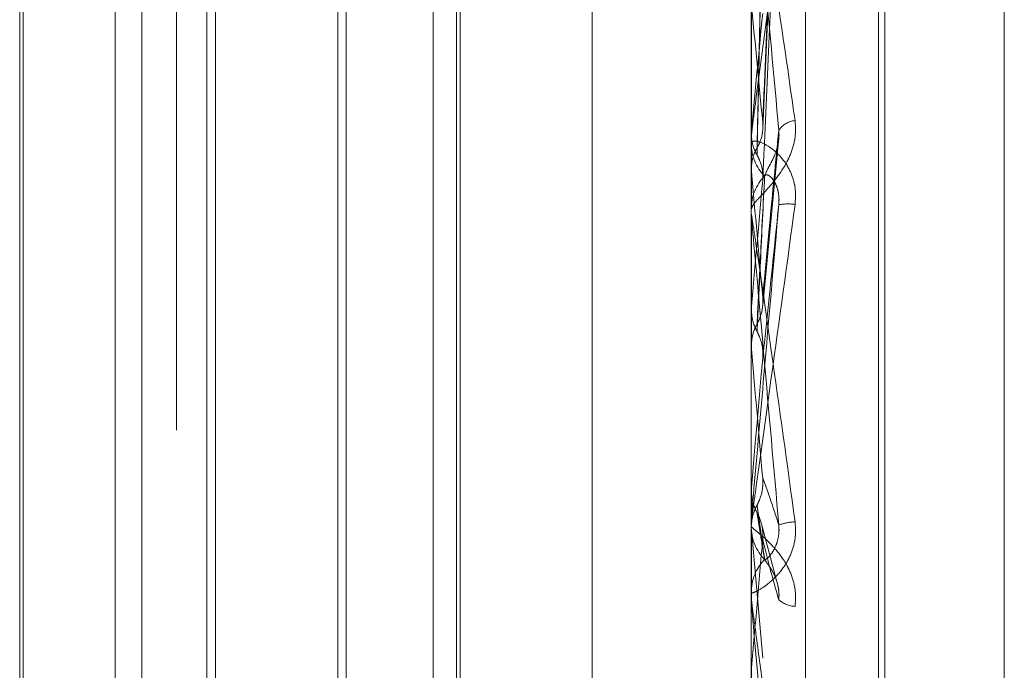
# Model space of a CAD drawing. Units: inches. Extents: x 0 to 23.4, y 0 to 16.5.
# Drawn here: x 11.5 to 11.5, y 9.7 to 9.7 of the extents above; entities that cross this region are included whole.
import ezdxf

# ---------------------------------------------------------------- set-up
doc = ezdxf.new("R2010")
doc.units = ezdxf.units.IN
doc.header["$MEASUREMENT"] = 0
doc.linetypes.add('HIDDEN', pattern=[0.07500000000000001, 0.05, -0.025])

msp = doc.modelspace()

# ---------------------------------------------------------------- linework, layer by layer
at = {"color": 7, "linetype": 'HIDDEN', "lineweight": 0}
for p, q in [((11.5195555043, 5.3453535524), (11.5195555043, 11.7099277096)), ((11.5244373225, 11.664004267), (11.5244373225, 5.3912769942)), ((11.5256191406, 11.664004267), (11.5256191406, 5.3912769942)), ((11.5260229345, 9.7811283006), (11.5260229345, 9.7113624719)), ((11.5266355816, 9.7114177375), (11.5266355816, 9.7811835662)), ((11.5274545737, 9.7209088819), (11.5274545737, 9.7691265867)), ((11.5275258586, 9.7208313473), (11.5275258586, 9.7690490522)), ((11.5288711594, 9.7218628685), (11.5288711594, 9.7680950656)), ((11.5242333855, 9.7347906099), (11.5242333855, 9.7559575304)), ((11.5188647384, 9.7342416728), (11.5188647384, 9.7557162612)), ((11.5191672793, 9.7342416728), (11.5191672793, 9.7557162612)), ((11.5199938366, 9.7557162612), (11.5199938366, 9.7452752944)), ((11.5224438364, 9.7342416728), (11.5224438364, 9.7557162612)), ((11.5227463774, 9.7342416728), (11.5227463774, 9.7557162612)), ((11.5227058446, 9.7346954843), (11.5227058446, 9.7552624498)), ((11.5214660087, 9.7540226138), (11.5214660087, 9.7359387649)), ((11.5178315417, 9.7539267122), (11.5178315417, 9.73603463)), ((11.519897935, 9.7360312219), (11.519897935, 9.7539267122)), ((11.521370107, 9.7539267122), (11.521370107, 9.73603463)), ((11.5177910089, 9.7452095072), (11.5177910089, 9.753332491)), ((11.5261538929, 9.7487533076), (11.526336721, 9.7529997884)), ((11.5260249774, 9.7519591414), (11.5260249774, 9.7482649614)), ((11.5260249774, 9.7494367126), (11.5260249774, 9.7487148959)), ((11.5260249774, 9.7487148959), (11.5260234455, 9.7486929744)), ((11.5260249774, 9.748685642), (11.5260249774, 9.7478488548)), ((11.5260229345, 9.7486394699), (11.5260229345, 9.7485821732)), ((11.5261521674, 9.7467562243), (11.5263344948, 9.7486426682)), ((11.5260229345, 9.748309916), (11.5260230564, 9.7482990404)), ((11.5260234455, 9.7482872054), (11.5260229345, 9.7482871842)), ((11.5260249774, 9.7482649614), (11.5260234455, 9.7482872054)), ((11.5260229345, 9.7477861569), (11.5260229345, 9.7478437459)), ((11.5260249774, 9.7477397184), (11.5260249774, 9.7462710304)), ((11.5260249774, 9.7467423049), (11.5260234455, 9.746719245)), ((11.5260249774, 9.7467625444), (11.5260249774, 9.7467423049)), ((11.5260229345, 9.7463176438), (11.5260230564, 9.7463062916)), ((11.5260234455, 9.7462942307), (11.5260229345, 9.7462942085)), ((11.5260249774, 9.7462710304), (11.5260234455, 9.7462942307)), ((11.5199938366, 9.7452752944), (11.5199938366, 9.7342416728)), ((11.5177910089, 9.7366254431), (11.5177910089, 9.7452095072)), ((11.5260229345, 9.7446826397), (11.5260234455, 9.7446826174)), ((11.5260229511, 9.7445899155), (11.5260230564, 9.744670607)), ((11.5260249774, 9.7447059823), (11.5260234455, 9.7446826174)), ((11.5260249774, 9.744375083), (11.5260249774, 9.7447059823)), ((11.5260229345, 9.74432831), (11.5260229345, 9.7442702934)), ((11.5260229345, 9.7442769884), (11.5260230564, 9.7442655699)), ((11.5260229345, 9.7442536966), (11.5260234455, 9.7442537189)), ((11.5260249774, 9.7442304009), (11.5260234455, 9.7442537189)), ((11.5260249774, 9.7434205147), (11.5260249774, 9.7442304009)), ((11.5260249774, 9.7442304009), (11.5261522574, 9.7427858634)), ((11.5263073419, 9.743662717), (11.5261413499, 9.7442854708)), ((11.5260229345, 9.7434671987), (11.5260229345, 9.7435251176)), ((11.5260249774, 9.7426795261), (11.5260234455, 9.7426567006)), ((11.5260249774, 9.7413294705), (11.5260249774, 9.7426795261)), ((11.5260229345, 9.7426567224), (11.5260234455, 9.7426567006))]:
    msp.add_line(p, q, dxfattribs=at)
at = {"color": 7, "linetype": 'HIDDEN', "lineweight": 0, "flags": 128}
msp.add_lwpolyline([(11.5261522574, 9.7461630877), (11.5261364306, 9.7459815997), (11.5261205708, 9.7457998201), (11.5261046826, 9.7456178016), (11.5260887706, 9.7454355974), (11.5260728394, 9.7452532602), (11.5260568938, 9.7450708433), (11.5260409382, 9.7448883996), (11.5260249774, 9.7447059823)], dxfattribs=at)
at = {"color": 7, "linetype": 'HIDDEN', "lineweight": 0}
for centre, radius, start, end in [((11.3358536981, 9.7311890368), 0.1911132107896212, 5.2921554129, 5.6908935818), ((11.7947876757, 9.7236534434), 0.2699286283228511, 174.3892459318, 174.6727159853), ((11.5265353024, 9.7486003883), 0.0002383978461172, 94.3854607677, 147.6908945842), ((11.5265500265, 9.7485827069), 0.0005270922986491, 180.0580140224, 224.5510335318), ((11.5265529597, 9.7478433737), 0.0005300252914825, 135.579014219, 179.9597710179), ((11.1620566581, 9.7148301695), 0.3655007835335165, 5.0257322205, 5.2485641093), ((12.2226445373, 9.6849678422), 0.6993531979246307, 174.8156988813, 174.9324106046), ((11.5264355411, 9.7472613242), 0.0006392071510505, 82.6718664178, 99.1573159848), ((11.5265517713, 9.7477861574), 0.0005288367713255, 180.0000577545, 185.0378322718), ((10.5295643305, 9.6584576087), 1.000322456991747, 4.9524580463, 5.0361991074), ((11.5265593064, 9.74427032), 0.0005363718757482, 180.0028420158, 224.1434685559), ((11.5265502937, 9.7436551721), 0.0006676556082029, 92.8520517678, 108.9194461578), ((10.9775327813, 9.7917977108), 0.5506871028381323, 354.8827389749, 355.0334223763), ((11.5265583167, 9.7435250375), 0.000535382247626, 135.8136030708, 179.9914248539), ((11.5265573581, 9.7434671989), 0.0005344235692509, 180.0000172879, 185.0114137617), ((11.5265251437, 9.7436571245), 0.0002866313563858, 228.1247277899, 268.3865175769)]:
    msp.add_arc(centre, radius, start, end, dxfattribs=at)
for points, knots in [([(11.52615225742943, 9.748816221963489), (11.52615723352942, 9.748936915208384), (11.52618211406393, 9.749540382271666), (11.52624191544376, 9.750953951687977), (11.52629829960553, 9.752229772206043), (11.52633381401452, 9.753033366872714)], [0, 0, 0, 0, 0.0846963374232425, 0.4234822757476817, 1, 1, 1, 1]), ([(11.52602293449527, 9.748639469871675), (11.52602311611015, 9.748643501438618), (11.52602350834981, 9.748652208546517), (11.52602732462709, 9.748689692546437), (11.52604059582136, 9.748803536982749), (11.52611171266844, 9.749358083441193), (11.52627716101616, 9.750581261335132), (11.52642782183274, 9.751669775601325), (11.52651707303439, 9.752314609530107)], [0, 0, 0, 0, 0.0132216410965921, 0.0285552137115628, 0.054242643059904, 0.1337588501405595, 0.4868402727606557, 1, 1, 1, 1]), ([(11.52608863253895, 9.748531615450183), (11.52609112121055, 9.748648114095838), (11.52610356457129, 9.749230607453175), (11.52613185469547, 9.750527605866727), (11.52615834008427, 9.751701470341477), (11.52617440691886, 9.752413571888471)], [0, 0, 0, 0, 0.0895371415798397, 0.4476858070865583, 1, 1, 1, 1]), ([(11.52608863253895, 9.748450024448086), (11.52609112121054, 9.748567641489963), (11.52610356457129, 9.749155726829638), (11.52613185469547, 9.750473454294426), (11.52615834008427, 9.751680178002298), (11.52617440691886, 9.75241221294982)], [0, 0, 0, 0, 0.0895371415799972, 0.4476858070867113, 1, 1, 1, 1]), ([(11.52615225742943, 9.7481611924734), (11.52615723352941, 9.748274584664742), (11.52618211406392, 9.748841546409507), (11.52624191544376, 9.750191872798394), (11.52629829960553, 9.751445902619468), (11.52633381401452, 9.752235772089184)], [0, 0, 0, 0, 0.0846963374235626, 0.4234822757478436, 1, 1, 1, 1]), ([(11.52602293449527, 9.752003655958646), (11.52602311611015, 9.752007670195166), (11.5260235083498, 9.752016339873979), (11.52602732462709, 9.75201046006763), (11.52604059582136, 9.751958035350684), (11.52611171266843, 9.751566171960839), (11.52627716101616, 9.750499726505918), (11.52642782183274, 9.749456244874757), (11.52651707303438, 9.748838088199433)], [0, 0, 0, 0, 0.0132216410963666, 0.0285552137119425, 0.0542426430604657, 0.1337588501396715, 0.4868402727600523, 0.9999999999999999, 0.9999999999999999, 0.9999999999999999, 0.9999999999999999]), ([(11.52633381401452, 9.748727808808551), (11.5262779659945, 9.749342699806508), (11.5261842651725, 9.75037435306714), (11.52608271150814, 9.75143785814478), (11.52603687969498, 9.751878206630892), (11.5260279500045, 9.751950575623159), (11.52602537359365, 9.751965653144905), (11.52602509903719, 9.75196114027533), (11.52602497742757, 9.751959141384635)], [0, 0, 0, 0, 0.5273188798738659, 0.8847263069756919, 0.9590362595952729, 0.9800473728101589, 0.9911623590742827, 1, 1, 1, 1]), ([(11.52602305644721, 9.748682234761915), (11.5260230353615, 9.7488050469227), (11.52602296537272, 9.749212691412728), (11.5260229472899, 9.74962000747313), (11.52602293465494, 9.749904610319632)], [0, 0, 0, 0, 0.3012727113654413, 1, 1, 1, 1]), ([(11.52602305644721, 9.748299040352459), (11.52602303580063, 9.748410317198418), (11.5260229672374, 9.748779845562172), (11.52602293515703, 9.749160872572203), (11.52602293452168, 9.749430606408223), (11.52602293449527, 9.749441821471047)], [0, 0, 0, 0, 0.2922709278852975, 0.9705738585747641, 1, 1, 1, 1]), ([(11.52651707303438, 9.748838088199433), (11.52652106516962, 9.748771475432735), (11.52652557146526, 9.748696283385822), (11.52650048707277, 9.748555407009452), (11.52647071358264, 9.74846751891121), (11.52639966988063, 9.74832133990205), (11.52629685590907, 9.748170901766379), (11.52615646595232, 9.748015441579456), (11.52604562598759, 9.747900354576357), (11.52603059570512, 9.747862858364108), (11.52602293449527, 9.747843745858983)], [0, 0, 0, 0, 0.1194461009603786, 0.1348299623646803, 0.2536738278688067, 0.2817546550322694, 0.4371652095478161, 0.6109336935272787, 0.8016857882126168, 0.9999999999999999, 0.9999999999999999, 0.9999999999999999, 0.9999999999999999]), ([(11.52608863253895, 9.748531615450181), (11.52609837492692, 9.748550041060566), (11.52613486081059, 9.748619046183224), (11.52615720420754, 9.748717937251326), (11.52615331930784, 9.748795124107053), (11.52615225742943, 9.748816221963489)], [0, 0, 0, 0, 0.2093091831946377, 0.7838766564298771, 1, 1, 1, 1]), ([(11.52602305644721, 9.748682234761915), (11.52602885090629, 9.748628922823848), (11.52603764838479, 9.748547981596705), (11.52607565796737, 9.748474952821558), (11.52608863253895, 9.748450024448086)], [0, 0, 0, 0, 0.658649985290303, 1, 1, 1, 1]), ([(11.52615225742943, 9.746849184689632), (11.52615723352942, 9.746903936352629), (11.52618211406393, 9.747177695048128), (11.52624191544376, 9.747812133851435), (11.52629829960552, 9.748373944165579), (11.52633381401452, 9.748727808808551)], [0, 0, 0, 0, 0.0846963374234739, 0.423482275747853, 0.9999999999999999, 0.9999999999999999, 0.9999999999999999, 0.9999999999999999]), ([(11.52617440691888, 9.74821435165707), (11.52618338023808, 9.748239242277714), (11.52619559772238, 9.748273131718165), (11.52625737228924, 9.748382821308157), (11.52629792865831, 9.74847161308228), (11.52632685970531, 9.748572567902867), (11.5263377543626, 9.748657757691095), (11.5263349277657, 9.748708008650615), (11.52633381401452, 9.748727808808558)], [0, 0, 0, 0, 0.423557156579708, 0.5766877106338782, 0.7311347586961182, 0.832315178830908, 0.9339279095237809, 1, 1, 1, 1]), ([(11.52651707303439, 9.74789531029468), (11.52652106516963, 9.747963257926354), (11.52652557146526, 9.748039956759953), (11.52650048707277, 9.748175040338932), (11.52647071358264, 9.748255504754852), (11.52639966988063, 9.748381462202444), (11.52629685590908, 9.74849871169216), (11.52615646595232, 9.748588910208172), (11.52604562598759, 9.748620103462766), (11.52603059570512, 9.748594979364935), (11.52602293449527, 9.748582173152794)], [0, 0, 0, 0, 0.1194461009603321, 0.1348299623651781, 0.2536738278689789, 0.2817546550327989, 0.4371652095497217, 0.6109336935262762, 0.8016857882129658, 1, 1, 1, 1]), ([(11.52602305644721, 9.748299040352459), (11.5260288509063, 9.748352778709714), (11.52603764838479, 9.748434367350807), (11.52607565796738, 9.748506867517287), (11.52608863253895, 9.748531615450183)], [0, 0, 0, 0, 0.6586499852814127, 0.9999999999999999, 0.9999999999999999, 0.9999999999999999, 0.9999999999999999]), ([(11.52608863253895, 9.748450024448086), (11.52609837492692, 9.748431427088791), (11.52613486081059, 9.748361778755159), (11.52615720420754, 9.74826152498381), (11.52615331930784, 9.748182729911463), (11.52615225742943, 9.7481611924734)], [0, 0, 0, 0, 0.2093091831981, 0.7838766564270899, 0.9999999999999999, 0.9999999999999999, 0.9999999999999999, 0.9999999999999999]), ([(11.52608863253895, 9.746549785882204), (11.52609112121055, 9.746600134737994), (11.52610356457129, 9.746851879072715), (11.52613185469546, 9.747409886829585), (11.52615834008427, 9.747910602468814), (11.52617440691886, 9.748214351657046)], [0, 0, 0, 0, 0.0895371415803284, 0.4476858070867838, 1, 1, 1, 1]), ([(11.52608863253895, 9.74646432508499), (11.52609112121054, 9.746515845381627), (11.52610356457129, 9.74677344692188), (11.52613185469547, 9.74735316689208), (11.52615834008427, 9.747888300251235), (11.52617440691886, 9.74821292826503)], [0, 0, 0, 0, 0.0895371415794015, 0.4476858070866674, 0.9999999999999999, 0.9999999999999999, 0.9999999999999999, 0.9999999999999999]), ([(11.52617440691888, 9.748212928265003), (11.52618338023808, 9.748225851909039), (11.52619559772238, 9.748243447897153), (11.52625737228924, 9.748192072081169), (11.52629792865831, 9.748130974901859), (11.52632685970531, 9.74804544393448), (11.5263377543626, 9.747965060185074), (11.5263349277657, 9.747912926679655), (11.52633381401452, 9.74789238475068)], [0, 0, 0, 0, 0.4235571565797001, 0.576687710633731, 0.7311347586934783, 0.8323151788315228, 0.9339279095254109, 1, 1, 1, 1]), ([(11.52602293449527, 9.744328310016966), (11.52602311611015, 9.744329130843322), (11.52602350834981, 9.74433090360904), (11.52602732462709, 9.744356378397718), (11.52604059582137, 9.744448025487195), (11.52611171266843, 9.74495082140767), (11.52627716101616, 9.746143321490058), (11.52642782183274, 9.74724354175369), (11.52651707303439, 9.74789531029468)], [0, 0, 0, 0, 0.0132216410972393, 0.0285552137112574, 0.0542426430600969, 0.1337588501401545, 0.4868402727608182, 1, 1, 1, 1]), ([(11.52633381401452, 9.747892384750674), (11.52627796599451, 9.747253601412499), (11.5261842651725, 9.746181862005264), (11.52608271150814, 9.745025194136625), (11.52603687969498, 9.744506731305115), (11.5260279500045, 9.74440691872159), (11.52602537359365, 9.744378640359368), (11.52602509903719, 9.744376175014999), (11.52602497742757, 9.744375083037081)], [0, 0, 0, 0, 0.5273188798745068, 0.8847263069761556, 0.9590362595966146, 0.9800473728125012, 0.9911623590756353, 1, 1, 1, 1]), ([(11.52615225742943, 9.746163087681552), (11.52615723352941, 9.74621019200794), (11.52618211406392, 9.746445713967248), (11.52624191544376, 9.747013910177582), (11.52629829960553, 9.747552896279624), (11.52633381401452, 9.747892384750674)], [0, 0, 0, 0, 0.0846963374237476, 0.4234822757479842, 1, 1, 1, 1]), ([(11.52602293449527, 9.747786156902867), (11.52602311611015, 9.747786959916311), (11.5260235083498, 9.747788694210895), (11.52602732462709, 9.747769597920978), (11.52604059582137, 9.747690346832142), (11.52611171266843, 9.74722038433137), (11.52627716101616, 9.746059516686167), (11.52642782183274, 9.744968385109015), (11.52651707303438, 9.744322000689847)], [0, 0, 0, 0, 0.0132216410970478, 0.0285552137100781, 0.0542426430596036, 0.1337588501395243, 0.4868402727605112, 1, 1, 1, 1]), ([(11.52633381401452, 9.744286757834626), (11.5262779659945, 9.744923317730171), (11.5261842651725, 9.745991326684623), (11.52608271150814, 9.747127132293153), (11.52603687969498, 9.747623977678549), (11.5260279500045, 9.747715443024218), (11.52602537359365, 9.747739525880933), (11.52602509903719, 9.747739659319414), (11.52602497742757, 9.747739718423478)], [0, 0, 0, 0, 0.5273188798746962, 0.8847263069775407, 0.9590362595974593, 0.9800473728127487, 0.9911623590766139, 1, 1, 1, 1]), ([(11.52602305644721, 9.746707660625551), (11.5260230353615, 9.746764631036589), (11.52602296537272, 9.7469537301779), (11.5260229472899, 9.74714248412675), (11.52602293465494, 9.74727437166163)], [0, 0, 0, 0, 0.3012727114575066, 1, 1, 1, 1]), ([(11.52602305644721, 9.746306291615731), (11.52602303580063, 9.746351179596273), (11.52602296723741, 9.746500243688256), (11.52602293515702, 9.746654135275238), (11.52602293452168, 9.746763121833904), (11.52602293449527, 9.746767653305078)], [0, 0, 0, 0, 0.292270927884822, 0.9705738585749664, 1, 1, 1, 1]), ([(11.52608863253895, 9.746549785882204), (11.52609837492692, 9.746569137985807), (11.52613486081059, 9.74664161288651), (11.52615720420754, 9.746745611473571), (11.52615331930784, 9.746826951599713), (11.52615225742943, 9.746849184689632)], [0, 0, 0, 0, 0.2093091831989844, 0.7838766564340892, 1, 1, 1, 1]), ([(11.52602305644721, 9.746707660625551), (11.52602885090629, 9.746651689595932), (11.52603764838479, 9.746566711184226), (11.52607565796737, 9.746490380548588), (11.52608863253895, 9.74646432508499)], [0, 0, 0, 0, 0.6586499852897809, 1, 1, 1, 1]), ([(11.52602305644721, 9.746306291615731), (11.5260288509063, 9.746362448190204), (11.52603764838479, 9.746447708306698), (11.52607565796738, 9.746523808932475), (11.52608863253895, 9.746549785882204)], [0, 0, 0, 0, 0.6586499852882802, 1, 1, 1, 1]), ([(11.52608863253895, 9.74646432508499), (11.52609837492692, 9.74644489824946), (11.52613486081059, 9.74637214347278), (11.52615720420754, 9.74626755194201), (11.52615331930784, 9.746185512043606), (11.52615225742943, 9.746163087681552)], [0, 0, 0, 0, 0.2093091832014158, 0.7838766564354298, 1, 1, 1, 1]), ([(11.52608863253895, 9.744511182827802), (11.52609837492692, 9.744530761989182), (11.52613486081059, 9.744604087236187), (11.52615720420754, 9.744709434562303), (11.52615331930784, 9.74479198811477), (11.52615225742943, 9.744814552876372)], [0, 0, 0, 0, 0.2093091832042514, 0.7838766564377929, 1, 1, 1, 1]), ([(11.52615225742943, 9.744814552876372), (11.52615723352942, 9.744801384089715), (11.52618211406393, 9.744735540064916), (11.52624191544376, 9.74456791798384), (11.52629829960552, 9.744395412805527), (11.52633381401452, 9.744286757834626)], [0, 0, 0, 0, 0.0846963374232517, 0.4234822757474626, 1, 1, 1, 1]), ([(11.52602305644721, 9.744670606998215), (11.52602885090629, 9.74461399981588), (11.52603764838479, 9.744528055560814), (11.52607565796737, 9.74445118185273), (11.52608863253895, 9.744424941011344)], [0, 0, 0, 0, 0.6586499853038802, 1, 1, 1, 1]), ([(11.52602305644721, 9.744265569909784), (11.5260288509063, 9.744322115056562), (11.52603764838479, 9.744407965125703), (11.52607565796737, 9.744484915735883), (11.52608863253895, 9.744511182827802)], [0, 0, 0, 0, 0.6586499852846857, 1, 1, 1, 1]), ([(11.52608863253895, 9.744511182827802), (11.52609112121055, 9.744493562154892), (11.52610356457129, 9.74440545877083), (11.52613185469546, 9.744204308016805), (11.52615834008427, 9.744013777652707), (11.52617440691886, 9.743898196195104)], [0, 0, 0, 0, 0.0895371415800685, 0.4476858070868031, 1, 1, 1, 1]), ([(11.52608863253895, 9.744424941011344), (11.52609112121054, 9.744408502484983), (11.52610356457129, 9.744326309834964), (11.52613185469547, 9.744147069720436), (11.52615834008427, 9.743991271616991), (11.52617440691886, 9.74389675979483)], [0, 0, 0, 0, 0.0895371415803943, 0.4476858070868613, 0.9999999999999999, 0.9999999999999999, 0.9999999999999999, 0.9999999999999999]), ([(11.52608863253895, 9.744424941011344), (11.52609837492692, 9.744405386836032), (11.52613486081059, 9.744332155163494), (11.52615720420754, 9.744227006083731), (11.52615331930784, 9.744144686494955), (11.52615225742943, 9.74412218568378)], [0, 0, 0, 0, 0.2093091832037154, 0.7838766564328098, 1, 1, 1, 1]), ([(11.52651707303438, 9.744322000689847), (11.52652106516962, 9.744253882471288), (11.52652557146526, 9.744176991080355), (11.52650048707277, 9.744038718504463), (11.52647071358264, 9.743955013994144), (11.52639966988063, 9.743821082714264), (11.52629685590908, 9.743691563903319), (11.52615646595232, 9.743578521903448), (11.52604562598759, 9.743518737980757), (11.52603059570512, 9.743522963708926), (11.52602293449526, 9.743525117639857)], [0, 0, 0, 0, 0.1194461009603383, 0.1348299623659749, 0.2536738278714901, 0.2817546550331954, 0.4371652095513255, 0.6109336935309039, 0.8016857882155206, 1, 1, 1, 1]), ([(11.52651707303439, 9.743370606814835), (11.52652106516963, 9.743438278731137), (11.52652557146526, 9.743514666339061), (11.52650048707277, 9.74365487569401), (11.52647071358264, 9.74374106225772), (11.52639966988063, 9.743881754467463), (11.52629685590908, 9.744022369657234), (11.52615646595232, 9.744157231415114), (11.52604562598759, 9.744245064593441), (11.52603059570512, 9.744261775503775), (11.52602293449527, 9.744270293360387)], [0, 0, 0, 0, 0.1194461009584918, 0.1348299623625239, 0.2536738278674861, 0.2817546550308191, 0.4371652095470444, 0.6109336935259483, 0.8016857882095972, 1, 1, 1, 1]), ([(11.52602305644721, 9.744265569909784), (11.52602303580063, 9.74424244665654), (11.52602296723741, 9.744165658912758), (11.52602293515702, 9.744086853027637), (11.52602293452168, 9.744031153256477), (11.52602293449527, 9.744028837357064)], [0, 0, 0, 0, 0.2922709278855915, 0.9705738585745216, 1, 1, 1, 1]), ([(11.52617440691888, 9.74389819619513), (11.52618338023808, 9.743897912905892), (11.52619559772238, 9.743897527197799), (11.52625737228924, 9.743969047492604), (11.52629792865831, 9.744040047139086), (11.52632685970531, 9.744131563746516), (11.5263377543626, 9.744214303665045), (11.5263349277657, 9.74426627844681), (11.52633381401452, 9.744286757834622)], [0, 0, 0, 0, 0.4235571565804782, 0.5766877106336088, 0.7311347586916476, 0.8323151788288904, 0.9339279095251448, 1, 1, 1, 1]), ([(11.52615225742943, 9.74412218568378), (11.52615723352941, 9.74410129967213), (11.52618211406392, 9.74399686946873), (11.52624191544376, 9.743762399409032), (11.52629829960553, 9.74356686143001), (11.52633381401452, 9.74344369890452)], [0, 0, 0, 0, 0.0846963374235097, 0.4234822757476372, 0.9999999999999999, 0.9999999999999999, 0.9999999999999999, 0.9999999999999999]), ([(11.52617440691888, 9.743896759794803), (11.52618338023808, 9.743884400163733), (11.52619559772238, 9.743867572098774), (11.52625737228924, 9.743776555024015), (11.52629792865831, 9.743696295894157), (11.52632685970531, 9.74359962243524), (11.5263377543626, 9.743515275653099), (11.5263349277657, 9.743463930286664), (11.52633381401452, 9.74344369890452)], [0, 0, 0, 0, 0.4235571565724434, 0.5766877106271369, 0.7311347586914286, 0.8323151788298186, 0.9339279095218268, 1, 1, 1, 1]), ([(11.52602293449526, 9.743467198690642), (11.52602311612333, 9.743464761385837), (11.52602350839143, 9.743459497458383), (11.52602732437256, 9.743427876497027), (11.52604059907254, 9.743324644171286), (11.52608390073266, 9.743001149159374), (11.52615681728519, 9.74246381148599), (11.52630642426722, 9.741365913649076), (11.52642744845627, 9.740483287378135), (11.52651707303438, 9.73982965765512)], [0, 0, 0, 0, 0.0132088173690711, 0.0285275178822533, 0.0541900328770291, 0.1336291168332364, 0.3077289122935105, 0.4873379886747005, 1, 1, 1, 1]), ([(11.52633381401452, 9.73987072510417), (11.5262779659945, 9.740505946964142), (11.5261842651725, 9.741571710986127), (11.52608271150814, 9.74273876615155), (11.52603687969498, 9.743274151149476), (11.5260279500045, 9.743381407052647), (11.52602537359365, 9.743413624827141), (11.52602509903719, 9.743418399750864), (11.52602497742757, 9.743420514713515)], [0, 0, 0, 0, 0.5273188798739707, 0.8847263069757101, 0.9590362595964697, 0.980047372811733, 0.9911623590753437, 1, 1, 1, 1])]:
    msp.add_open_spline(points, degree=3, knots=knots, dxfattribs=at)

doc.saveas('drawing.dxf')
